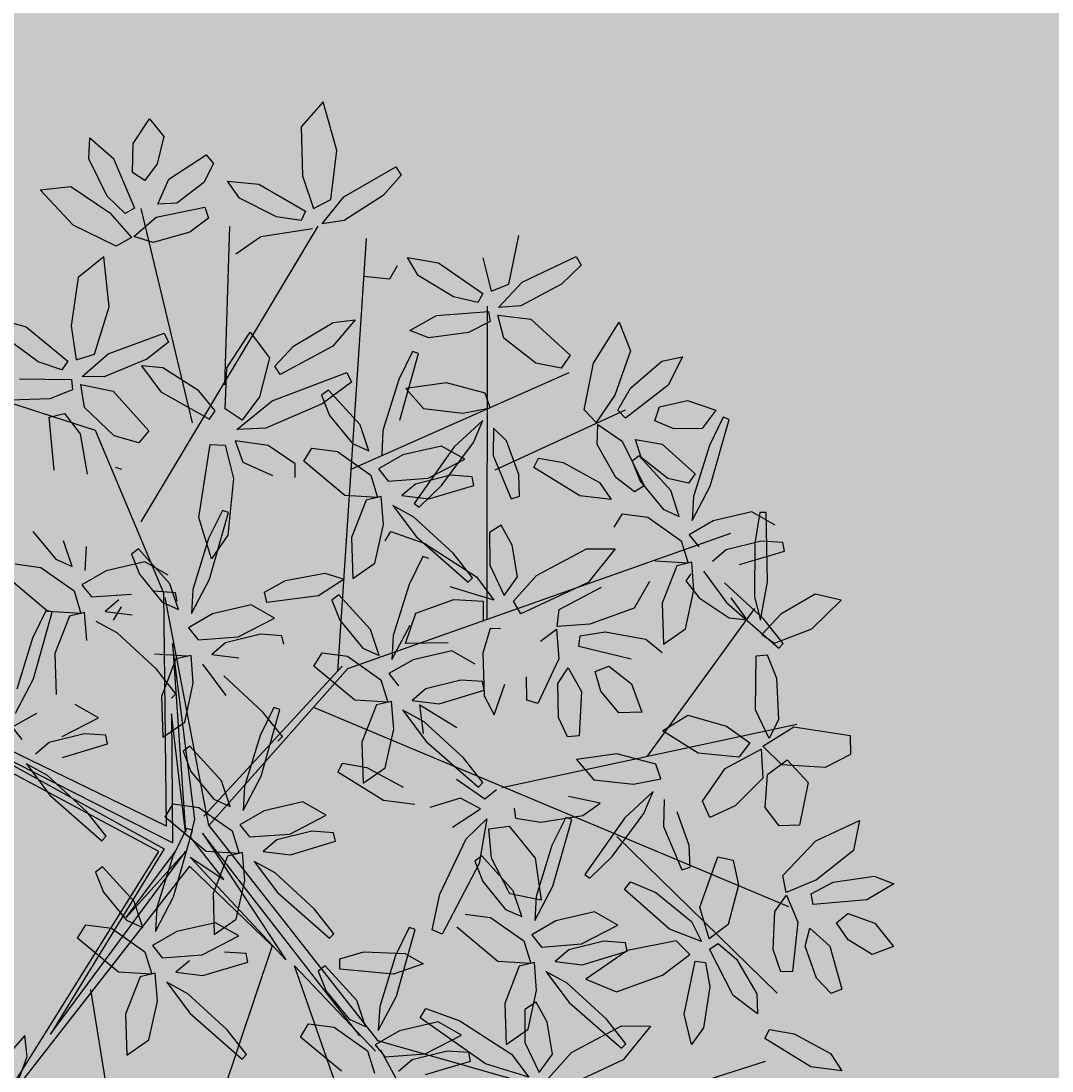
# Model space of a CAD drawing. Units: millimetres. Extents: x 954 to 1457, y 1085 to 1351.
# Drawn here: x 1405 to 1406, y 1283 to 1283 of the extents above; entities that cross this region are included whole.
import ezdxf

# ---------------------------------------------------------------- set-up
doc = ezdxf.new("R2010")
doc.units = ezdxf.units.MM
doc.layers.add('ARBOLES', color=72, linetype='Continuous')
doc.layers.add('vegetales', color=3, linetype='Continuous')
doc.layers.add('Cotas', color=7, linetype='Continuous', lineweight=5)
doc.layers.add('Jar', color=76, linetype='Continuous', lineweight=18)

# ---------------------------------------------------------------- blocks, each defined once
blk = doc.blocks.new('Planta(planta)002')
at = {"color": 44}
for p, q in [((-0.265, 0.3347), (-0.0127, 0.0381)), ((-0.0408, 0.008), (-0.265, 0.3347)), ((-0.0127, 0.0381), (0.2261, 0.2707)), ((0.231, 0.2617), (-0.0114, 0.0308)), ((-0.0076, 0.0192), (0.231, 0.2617)), ((0.0139, 0.0198), (0.2426, 0.2618)), ((0.4984, -0.0432), (0.7119, 0.2578)), ((-0.1475, 0.1682), (-0.7187, 0.2514)), ((-0.1847, 0.2308), (-0.0231, 0.0078)), ((-0.0114, 0.0308), (-0.1847, 0.2308)), ((-0.1635, -0.0586), (-0.4731, 0.1682)), ((-0.077, 0.1001), (-0.0192, 0.0192)), ((-0.0231, 0.0078), (-0.077, 0.1001)), ((0.1424, -0.027), (-0.0076, 0.0192)), ((0.0139, 0.0198), (0.2849, -0.0624)), ((-0.1847, -0.0692), (-0.0306, 0.0039)), ((-0.1635, -0.0586), (-0.0408, 0.008)), ((-0.0306, 0.0039), (-0.0692, -0.027)), ((0.2233, -0.0539), (0, 0)), ((0, 0), (0.1424, -0.027)), ((-0.0692, -0.027), (-0.0076, -0.0039)), ((-0.0076, -0.0039), (0.0116, -0.0155)), ((-0.3001, -0.1271), (-0.0076, -0.0192)), ((-0.0076, -0.0192), (-0.1847, -0.0692)), ((0.0116, -0.0155), (0.2233, -0.0539)), ((-0.0011, -0.0294), (-0.3118, -0.1458)), ((-0.0011, -0.0294), (0.2795, -0.0624)), ((-0.0011, -0.0294), (0.13, -0.2482)), ((0.0116, -0.027), (0.1348, -0.2425)), ((0.2849, -0.0624), (0.4984, -0.0432)), ((0.3756, -0.0624), (0.6532, -0.3763)), ((-0.7667, -0.0945), (-0.1951, -0.0769)), ((-0.3237, -0.1393), (-0.1951, -0.0769)), ((-0.3237, -0.1457), (-0.724, -0.2226)), ((-0.3118, -0.1458), (-0.5532, -0.5108)), ((0.4717, -0.1585), (0.7386, -0.1777)), ((0.0972, -0.1949), (-0.3077, -0.671)), ((0.5037, -0.2098), (0.6852, -0.2738)), ((0.13, -0.2354), (0.6211, -0.4276)), ((0.13, -0.2482), (0.1461, -0.7414)), ((0.3596, -0.3251), (0.3916, -0.6133)), ((-0.0644, -0.3828), (-0.0995, -0.7478)), ((-0.4785, -0.4021), (-0.4785, -0.5877)), ((0.1354, -0.4276), (0.4984, -0.5429)), ((0.3062, -0.4916), (0.3276, -0.6646)), ((-0.1635, -0.498), (-0.4038, -0.6261)), ((-0.0817, -0.5628), (0.05, -0.7414))]:
    blk.add_line(p, q, dxfattribs=at)
at = {"color": 60}
for p, q in [((-0.2429, 0.298), (-0.202, 0.266)), ((-0.1767, 0.261), (-0.1969, 0.2946)), ((-0.202, 0.266), (-0.1767, 0.261)), ((-0.2369, 0.1501), (-0.2273, 0.1189)), ((-0.189, 0.1365), (-0.2369, 0.1501)), ((-0.2273, 0.1189), (-0.1855, 0.0948)), ((-0.2116, 0.0615), (-0.2837, 0.0179)), ((-0.2445, 0.0246), (-0.1881, 0.0568)), ((-0.2837, 0.0179), (-0.28, 0.0112)), ((-0.28, 0.0112), (-0.2445, 0.0246)), ((-0.3343, -0.0926), (-0.2797, -0.0577)), ((-0.2807, -0.1003), (-0.3202, -0.1303)), ((-0.2768, -0.1207), (-0.2913, -0.137)), ((-0.3202, -0.1303), (-0.3488, -0.1301)), ((-0.3336, -0.1484), (-0.3448, -0.1959)), ((-0.316, -0.1416), (-0.3336, -0.1484)), ((-0.3087, -0.1748), (-0.316, -0.1416)), ((-0.2733, -0.1608), (-0.3006, -0.1504)), ((-0.347, -0.1789), (-0.3555, -0.1588)), ((-0.3125, -0.2229), (-0.3087, -0.1748)), ((-0.3692, -0.189), (-0.37, -0.2461)), ((-0.3499, -0.2227), (-0.347, -0.1789)), ((-0.3786, -0.2622), (-0.3014, -0.2034)), ((-0.3448, -0.1959), (-0.3365, -0.245)), ((-0.3014, -0.2034), (-0.2927, -0.2134)), ((-0.2927, -0.2134), (-0.3193, -0.2486)), ((-0.3596, -0.2472), (-0.3499, -0.2227)), ((-0.3365, -0.245), (-0.3125, -0.2229)), ((-0.3193, -0.2486), (-0.377, -0.2961)), ((-0.37, -0.2461), (-0.3596, -0.2472)), ((-0.4101, -0.3075), (-0.3786, -0.2622)), ((-0.3638, -0.2932), (-0.3541, -0.3244)), ((-0.3159, -0.3068), (-0.3638, -0.2932)), ((-0.377, -0.2961), (-0.4101, -0.3075)), ((-0.3682, -0.3157), (-0.4085, -0.3213)), ((-0.3303, -0.3276), (-0.3682, -0.3157)), ((-0.4184, -0.33), (-0.3973, -0.3661)), ((-0.4085, -0.3213), (-0.392, -0.3437)), ((-0.3541, -0.3244), (-0.3123, -0.3485)), ((-0.3259, -0.3438), (-0.3303, -0.3276)), ((-0.4244, -0.4232), (-0.4361, -0.3341)), ((-0.392, -0.3437), (-0.3532, -0.3491)), ((-0.3532, -0.3491), (-0.3259, -0.3438)), ((-0.3973, -0.3661), (-0.3845, -0.4339)), ((-0.2939, -0.3663), (-0.3384, -0.3818)), ((-0.315, -0.3865), (-0.2939, -0.3663)), ((-0.3384, -0.3818), (-0.4105, -0.4254)), ((-0.2857, -0.3805), (-0.2995, -0.4106))]:
    blk.add_line(p, q, dxfattribs=at)
at = {"color": 62}
for p, q in [((-0.1377, 0.1291), (-0.0831, 0.164)), ((-0.0831, 0.164), (-0.0707, 0.1497)), ((0.1374, 0.1593), (0.0928, 0.1438)), ((0.1163, 0.1391), (0.1374, 0.1593)), ((0.185, 0.1623), (0.1673, 0.1556)), ((0.1923, 0.1292), (0.185, 0.1623)), ((0.2004, 0.1535), (0.2335, 0.12)), ((-0.0707, 0.1497), (-0.0841, 0.1213)), ((0.0928, 0.1438), (0.0207, 0.1002)), ((0.1539, 0.1251), (0.1455, 0.1451)), ((-0.151, 0.1059), (-0.189, 0.1365)), ((-0.1522, 0.0915), (-0.1377, 0.1291)), ((0.0599, 0.1069), (0.1163, 0.1391)), ((-0.0841, 0.1213), (-0.1236, 0.0913)), ((-0.0395, 0.1172), (-0.0802, 0.1009)), ((-0.0132, 0.119), (-0.0395, 0.1172)), ((-0.0097, 0.109), (-0.0132, 0.119)), ((-0.1525, 0.0871), (-0.151, 0.1059)), ((-0.0616, 0.0852), (-0.0097, 0.109)), ((0.0244, 0.0935), (0.0599, 0.1069)), ((-0.1855, 0.0948), (-0.1525, 0.0871)), ((-0.1236, 0.0913), (-0.1522, 0.0915)), ((-0.0802, 0.1009), (-0.0947, 0.0847)), ((0.0207, 0.1002), (0.0244, 0.0935)), ((-0.167, 0.077), (-0.2116, 0.0615)), ((-0.1881, 0.0568), (-0.167, 0.077)), ((-0.1194, 0.08), (-0.137, 0.0733)), ((-0.1121, 0.0469), (-0.1194, 0.08)), ((-0.0947, 0.0847), (-0.0616, 0.0852)), ((-0.137, 0.0733), (-0.1483, 0.0258)), ((-0.104, 0.0712), (-0.0708, 0.0377)), ((-0.0767, 0.0609), (-0.104, 0.0712)), ((-0.1589, 0.0628), (-0.1726, 0.0327)), ((-0.1504, 0.0428), (-0.1589, 0.0628)), ((-0.0234, 0.0238), (-0.0767, 0.0609)), ((-0.1159, -0.0012), (-0.1121, 0.0469)), ((-0.1726, 0.0327), (-0.1735, -0.0244)), ((-0.1483, 0.0258), (-0.1399, -0.0233)), ((-0.0708, 0.0377), (-0.0005, -0.0087)), ((-0.0299, -0.0166), (0.0247, 0.0183)), ((0.004, -0.0024), (-0.0234, 0.0238)), ((0.0247, 0.0183), (0.0371, 0.004)), ((-0.1291, 0.0044), (-0.1195, -0.0267)), ((-0.0812, -0.0092), (-0.1291, 0.0044)), ((0.0371, 0.004), (0.0237, -0.0243)), ((-0.163, -0.0255), (-0.1533, -0.001)), ((-0.1399, -0.0233), (-0.1159, -0.0012)), ((-0.0432, -0.0397), (-0.0812, -0.0092)), ((-0.0005, -0.0087), (0.004, -0.0024)), ((-0.1735, -0.0244), (-0.163, -0.0255)), ((-0.0444, -0.0541), (-0.0299, -0.0166)), ((0.0237, -0.0243), (-0.0158, -0.0543)), ((-0.1195, -0.0267), (-0.0777, -0.0509)), ((0.0683, -0.0285), (0.0276, -0.0447)), ((0.0462, -0.0604), (0.0981, -0.0366)), ((0.0946, -0.0267), (0.0683, -0.0285)), ((0.0981, -0.0366), (0.0946, -0.0267)), ((-0.0777, -0.0509), (-0.0447, -0.0585)), ((-0.0447, -0.0585), (-0.0432, -0.0397)), ((0.0276, -0.0447), (0.0131, -0.061)), ((-0.2797, -0.0577), (-0.2673, -0.072)), ((-0.0158, -0.0543), (-0.0444, -0.0541)), ((0.0131, -0.061), (0.0462, -0.0604)), ((-0.2673, -0.072), (-0.2807, -0.1003)), ((-0.0592, -0.0687), (-0.1038, -0.0842)), ((-0.0803, -0.0889), (-0.0592, -0.0687)), ((-0.0292, -0.0724), (-0.0405, -0.1199)), ((-0.0116, -0.0656), (-0.0292, -0.0724)), ((-0.0043, -0.0988), (-0.0116, -0.0656)), ((0.0038, -0.0744), (0.037, -0.108)), ((0.0311, -0.0848), (0.0038, -0.0744)), ((-0.1038, -0.0842), (-0.1759, -0.1277)), ((-0.1367, -0.1211), (-0.0803, -0.0889)), ((-0.0511, -0.0828), (-0.0648, -0.113)), ((-0.0426, -0.1029), (-0.0511, -0.0828)), ((0.0844, -0.1218), (0.0311, -0.0848)), ((-0.0081, -0.1469), (-0.0043, -0.0988)), ((-0.2361, -0.1045), (-0.2768, -0.1207)), ((-0.2582, -0.1364), (-0.2063, -0.1126)), ((-0.2098, -0.1027), (-0.2361, -0.1045)), ((-0.2063, -0.1126), (-0.2098, -0.1027)), ((-0.0648, -0.113), (-0.0657, -0.1701)), ((-0.0455, -0.1467), (-0.0426, -0.1029)), ((-0.1722, -0.1345), (-0.1367, -0.1211)), ((-0.0405, -0.1199), (-0.0321, -0.169)), ((-0.2913, -0.137), (-0.2582, -0.1364)), ((-0.2412, -0.1887), (-0.2154, -0.1284)), ((-0.2154, -0.1284), (-0.2034, -0.1323)), ((-0.2034, -0.1323), (-0.2042, -0.1626)), ((-0.1759, -0.1277), (-0.1722, -0.1345)), ((-0.3006, -0.1504), (-0.2674, -0.184)), ((-0.0552, -0.1712), (-0.0455, -0.1467)), ((-0.0321, -0.169), (-0.0081, -0.1469)), ((0.0714, -0.1404), (0.0751, -0.1472)), ((-0.22, -0.1978), (-0.2733, -0.1608)), ((-0.2042, -0.1626), (-0.2215, -0.2099)), ((-0.0657, -0.1701), (-0.0552, -0.1712)), ((-0.2674, -0.184), (-0.1971, -0.2303)), ((-0.2401, -0.2269), (-0.2412, -0.1887)), ((-0.1926, -0.2241), (-0.22, -0.1978)), ((-0.0363, -0.241), (0.0133, -0.1983)), ((0.0133, -0.1983), (0.0224, -0.207)), ((-0.2215, -0.2099), (-0.2401, -0.2269)), ((0.0224, -0.207), (0.0083, -0.2339)), ((-0.1971, -0.2303), (-0.1926, -0.2241)), ((-0.0087, -0.2236), (0.001, -0.2547)), ((0.0393, -0.2371), (-0.0087, -0.2236)), ((-0.0522, -0.2758), (-0.0363, -0.241)), ((0.0083, -0.2339), (-0.028, -0.2687)), ((0.0773, -0.2677), (0.0393, -0.2371)), ((-0.2127, -0.2598), (-0.2039, -0.2498)), ((-0.2039, -0.2498), (-0.1655, -0.2716)), ((0.001, -0.2547), (0.0428, -0.2789)), ((0.0761, -0.2821), (0.0905, -0.2446)), ((-0.1441, -0.3285), (-0.2127, -0.2598)), ((0.0758, -0.2865), (0.0773, -0.2677)), ((-0.2646, -0.3142), (-0.2099, -0.2793)), ((-0.1655, -0.2716), (-0.1107, -0.3224)), ((0.0428, -0.2789), (0.0758, -0.2865)), ((-0.1976, -0.2936), (-0.2109, -0.322)), ((-0.2778, -0.3374), (-0.3159, -0.3068)), ((-0.279, -0.3518), (-0.2646, -0.3142)), ((-0.2109, -0.322), (-0.2504, -0.352)), ((-0.1663, -0.3261), (-0.2071, -0.3424)), ((-0.14, -0.3244), (-0.1663, -0.3261)), ((-0.1365, -0.3343), (-0.14, -0.3244)), ((-0.2793, -0.3562), (-0.2778, -0.3374)), ((-0.2071, -0.3424), (-0.2215, -0.3586)), ((-0.1884, -0.3581), (-0.1365, -0.3343)), ((-0.3123, -0.3485), (-0.2793, -0.3562)), ((-0.2504, -0.352), (-0.279, -0.3518)), ((-0.2097, -0.3869), (-0.1908, -0.3528)), ((-0.1908, -0.3528), (-0.1426, -0.3446)), ((-0.2639, -0.37), (-0.2751, -0.4176)), ((-0.2462, -0.3633), (-0.2639, -0.37)), ((-0.239, -0.3964), (-0.2462, -0.3633)), ((-0.2215, -0.3586), (-0.1884, -0.3581)), ((-0.2773, -0.4005), (-0.2857, -0.3805)), ((-0.2308, -0.3721), (-0.1977, -0.4056)), ((-0.2035, -0.3824), (-0.2308, -0.3721)), ((-0.1502, -0.4195), (-0.2035, -0.3824)), ((-0.112, -0.3771), (-0.1586, -0.3954)), ((-0.3713, -0.4187), (-0.315, -0.3865)), ((-0.1586, -0.3954), (-0.2097, -0.3869)), ((-0.2801, -0.4443), (-0.2773, -0.4005)), ((-0.2428, -0.4445), (-0.239, -0.3964)), ((-0.1977, -0.4056), (-0.1273, -0.452)), ((-0.4068, -0.4321), (-0.3713, -0.4187)), ((-0.3174, -0.4097), (-0.3435, -0.4404)), ((-0.2997, -0.4685), (-0.3174, -0.4097)), ((-0.2995, -0.4106), (-0.3003, -0.4677)), ((-0.2751, -0.4176), (-0.2667, -0.4666)), ((-0.1228, -0.4457), (-0.1502, -0.4195)), ((-0.1191, -0.415), (-0.1268, -0.4664)), ((-0.3954, -0.4672), (-0.4244, -0.4232)), ((-0.4105, -0.4254), (-0.4068, -0.4321)), ((-0.3845, -0.4339), (-0.3954, -0.4672)), ((-0.3435, -0.4404), (-0.3409, -0.4998)), ((-0.2898, -0.4688), (-0.2801, -0.4443)), ((-0.2667, -0.4666), (-0.2428, -0.4445)), ((-0.1273, -0.452), (-0.1228, -0.4457)), ((-0.1957, -0.4469), (-0.202, -0.4513)), ((-0.202, -0.4513), (-0.1849, -0.4852)), ((-0.1447, -0.514), (-0.1957, -0.4469)), ((-0.3063, -0.5283), (-0.2997, -0.4685)), ((-0.3003, -0.4677), (-0.2898, -0.4688)), ((-0.1268, -0.4664), (-0.1187, -0.4909)), ((-0.2904, -0.5248), (-0.2279, -0.4875)), ((-0.221, -0.4972), (-0.2428, -0.5225)), ((-0.2279, -0.4875), (-0.221, -0.4972)), ((-0.1849, -0.4852), (-0.147, -0.5378)), ((-0.4321, -0.5079), (-0.3941, -0.5109)), ((-0.4172, -0.5282), (-0.4321, -0.5079)), ((-0.3409, -0.4998), (-0.327, -0.5392)), ((-0.3941, -0.5109), (-0.3369, -0.5429)), ((-0.2428, -0.5225), (-0.2895, -0.5533)), ((-0.1246, -0.5567), (-0.1447, -0.514)), ((-0.372, -0.5504), (-0.4172, -0.5282)), ((-0.327, -0.5392), (-0.3063, -0.5283)), ((-0.3162, -0.5577), (-0.2904, -0.5248)), ((-0.3369, -0.5429), (-0.3419, -0.5544)), ((-0.147, -0.5378), (-0.1246, -0.5567)), ((-0.3419, -0.5544), (-0.372, -0.5504)), ((-0.2895, -0.5533), (-0.3162, -0.5577)), ((-0.1693, -0.5558), (-0.2261, -0.561)), ((-0.4208, -0.5959), (-0.3905, -0.5745)), ((-0.5018, -0.638), (-0.4521, -0.5952)), ((-0.4521, -0.5952), (-0.443, -0.6039)), ((-0.3971, -0.6024), (-0.4208, -0.5959)), ((-0.443, -0.6039), (-0.4571, -0.6308)), ((-0.5176, -0.6727), (-0.5018, -0.638)), ((-0.4571, -0.6308), (-0.4934, -0.6656)), ((-0.4934, -0.6656), (-0.5176, -0.6727)), ((-0.4241, -0.6885), (-0.4011, -0.677)), ((-0.4229, -0.7025), (-0.4241, -0.6885)), ((-0.3927, -0.7782), (-0.3941, -0.7504))]:
    blk.add_line(p, q, dxfattribs=at)
at = {"color": 64}
for p, q in [((0.281, 0.1062), (0.2277, 0.1432)), ((0.1317, 0.115), (0.1309, 0.0579)), ((0.1511, 0.0813), (0.1539, 0.1251)), ((0.2335, 0.12), (0.3039, 0.0737)), ((0.1561, 0.1081), (0.1645, 0.059)), ((0.3084, 0.0799), (0.281, 0.1062)), ((0.3062, 0.0784), (0.3608, 0.1133)), ((0.2549, 0.0858), (0.207, 0.0994)), ((0.3732, 0.099), (0.3598, 0.0707)), ((0.1414, 0.0568), (0.1511, 0.0813)), ((0.1645, 0.059), (0.1884, 0.0811)), ((0.2929, 0.0553), (0.2549, 0.0858)), ((0.2917, 0.0409), (0.3062, 0.0784)), ((0.3039, 0.0737), (0.3084, 0.0799)), ((0.3598, 0.0707), (0.3203, 0.0407)), ((0.4044, 0.0665), (0.3637, 0.0503)), ((0.1309, 0.0579), (0.1414, 0.0568)), ((0.2914, 0.0364), (0.2929, 0.0553)), ((0.2584, 0.0441), (0.2914, 0.0364)), ((0.3203, 0.0407), (0.2917, 0.0409)), ((0.3637, 0.0503), (0.3492, 0.034)), ((0.2558, 0.0061), (0.2769, 0.0263)), ((0.3245, 0.0293), (0.3069, 0.0226)), ((0.3318, -0.0038), (0.3245, 0.0293)), ((0.3492, 0.034), (0.3823, 0.0346)), ((0.3069, 0.0226), (0.2956, -0.0249)), ((0.3672, 0.0102), (0.3399, 0.0206)), ((0.1994, -0.0261), (0.2558, 0.0061)), ((0.285, 0.0122), (0.2713, -0.018)), ((0.272, 0.0057), (0.2844, -0.0086)), ((0.2935, -0.0079), (0.285, 0.0122)), ((0.1182, -0.0083), (0.1278, -0.0394)), ((0.1661, -0.0218), (0.1182, -0.0083)), ((0.328, -0.0519), (0.3318, -0.0038)), ((0.2042, -0.0524), (0.1661, -0.0218)), ((0.1602, -0.0328), (0.1639, -0.0395)), ((0.1639, -0.0395), (0.1994, -0.0261)), ((0.2029, -0.0668), (0.2174, -0.0293)), ((0.1278, -0.0394), (0.1696, -0.0635)), ((0.3156, -0.0412), (0.2749, -0.0574)), ((0.2935, -0.0731), (0.3454, -0.0493)), ((0.3419, -0.0394), (0.3156, -0.0412)), ((0.3454, -0.0493), (0.3419, -0.0394)), ((0.1696, -0.0635), (0.2026, -0.0712)), ((0.2026, -0.0712), (0.2042, -0.0524)), ((0.2749, -0.0574), (0.2604, -0.0737)), ((0.2809, -0.0762), (0.2906, -0.0517)), ((0.304, -0.074), (0.328, -0.0519)), ((0.2604, -0.0737), (0.2935, -0.0731)), ((0.2704, -0.0751), (0.2809, -0.0762)), ((0.1881, -0.0813), (0.1435, -0.0968)), ((0.2181, -0.085), (0.2069, -0.1326)), ((0.2357, -0.0783), (0.2181, -0.085)), ((0.243, -0.1114), (0.2357, -0.0783)), ((0.2511, -0.0871), (0.2843, -0.1207)), ((0.2785, -0.0974), (0.2511, -0.0871)), ((0.1106, -0.1337), (0.167, -0.1016)), ((0.1962, -0.0955), (0.1825, -0.1257)), ((0.2047, -0.1156), (0.1962, -0.0955)), ((0.037, -0.108), (0.1073, -0.1543)), ((0.2392, -0.1596), (0.243, -0.1114)), ((0.1118, -0.1481), (0.0844, -0.1218)), ((0.2018, -0.1593), (0.2047, -0.1156)), ((0.0751, -0.1472), (0.1106, -0.1337)), ((0.2069, -0.1326), (0.2152, -0.1817)), ((0.1073, -0.1543), (0.1118, -0.1481)), ((0.1921, -0.1838), (0.2018, -0.1593)), ((0.2152, -0.1817), (0.2392, -0.1596)), ((0.2249, -0.2409), (0.2362, -0.1785)), ((0.2362, -0.1785), (0.2488, -0.1795)), ((0.1817, -0.1827), (0.1921, -0.1838)), ((0.2488, -0.1795), (0.2549, -0.2083)), ((0.0905, -0.2446), (0.1452, -0.2097)), ((0.1452, -0.2097), (0.1576, -0.2239)), ((0.2549, -0.2083), (0.2488, -0.2566)), ((0.1576, -0.2239), (0.1442, -0.2523)), ((0.2346, -0.2767), (0.2249, -0.2409)), ((0.1442, -0.2523), (0.1047, -0.2823)), ((0.2151, -0.2547), (0.1888, -0.2565)), ((0.2186, -0.2646), (0.2151, -0.2547)), ((0.1888, -0.2565), (0.148, -0.2727)), ((0.1667, -0.2884), (0.2186, -0.2646)), ((0.2488, -0.2566), (0.2346, -0.2767)), ((0.148, -0.2727), (0.1336, -0.289)), ((-0.0615, -0.3309), (-0.0614, -0.2918)), ((0.1047, -0.2823), (0.0761, -0.2821)), ((0.1336, -0.289), (0.1667, -0.2884)), ((0.2323, -0.2869), (0.242, -0.318)), ((0.2802, -0.3005), (0.2323, -0.2869)), ((0.0613, -0.2966), (0.0167, -0.3121)), ((0.0402, -0.3169), (0.0613, -0.2966)), ((0.1089, -0.2936), (0.0913, -0.3004)), ((0.1162, -0.3268), (0.1089, -0.2936)), ((0.1243, -0.3024), (0.1574, -0.336)), ((0.1516, -0.3128), (0.1243, -0.3024)), ((-0.0925, -0.3111), (-0.0816, -0.3503)), ((0.0167, -0.3121), (-0.0554, -0.3557)), ((-0.0162, -0.349), (0.0402, -0.3169)), ((0.0613, -0.3179), (0.0216, -0.3525)), ((0.0268, -0.3116), (0.0613, -0.3179)), ((0.0694, -0.3108), (0.0556, -0.341)), ((0.0778, -0.3309), (0.0694, -0.3108)), ((0.2049, -0.3498), (0.1516, -0.3128)), ((0.242, -0.318), (0.2838, -0.3422)), ((-0.0951, -0.3538), (-0.1441, -0.3285)), ((-0.1107, -0.3224), (-0.0951, -0.3538)), ((-0.0816, -0.3503), (-0.0615, -0.3309)), ((0.075, -0.3746), (0.0778, -0.3309)), ((0.1123, -0.3749), (0.1162, -0.3268)), ((0.1227, -0.3736), (0.1378, -0.3241)), ((0.1378, -0.3241), (0.1691, -0.3473)), ((-0.0717, -0.3589), (-0.0387, -0.3333)), ((0.0556, -0.341), (0.0548, -0.3981)), ((0.2642, -0.338), (0.273, -0.348)), ((-0.1426, -0.3446), (-0.1078, -0.3525)), ((-0.1078, -0.3525), (-0.112, -0.3771)), ((-0.0554, -0.3557), (-0.0517, -0.3625)), ((-0.0517, -0.3625), (-0.0162, -0.349)), ((0.1691, -0.3473), (0.1709, -0.3962)), ((0.2323, -0.3761), (0.2049, -0.3498)), ((0.273, -0.348), (0.2463, -0.3832)), ((-0.0652, -0.3759), (-0.0717, -0.3589)), ((0.0653, -0.3992), (0.075, -0.3746)), ((0.0884, -0.397), (0.1123, -0.3749)), ((0.2577, -0.3755), (0.1856, -0.4191)), ((0.2248, -0.4124), (0.2811, -0.3802)), ((0.2278, -0.3823), (0.2323, -0.3761)), ((-0.1052, -0.3871), (-0.1191, -0.415)), ((-0.0928, -0.3894), (-0.1052, -0.3871)), ((0.2463, -0.3832), (0.1887, -0.4307)), ((0.0481, -0.3957), (0.0227, -0.4005)), ((0.0227, -0.4005), (0.054, -0.4242)), ((0.0979, -0.4101), (0.0481, -0.3957)), ((0.0548, -0.3981), (0.0653, -0.3992)), ((0.1555, -0.4421), (0.187, -0.3968)), ((0.1709, -0.3962), (0.1584, -0.4296)), ((0.1238, -0.4276), (0.0979, -0.4101)), ((0.1856, -0.4191), (0.1893, -0.4258)), ((0.1893, -0.4258), (0.2248, -0.4124)), ((0.1198, -0.4396), (0.1238, -0.4276)), ((0.1584, -0.4296), (0.1346, -0.4222)), ((0.1887, -0.4307), (0.1555, -0.4421)), ((0.0194, -0.4552), (0.0276, -0.4439)), ((0.0276, -0.4439), (0.0548, -0.452)), ((-0.1187, -0.4909), (-0.0993, -0.4567)), ((0.0638, -0.4961), (0.0194, -0.4552)), ((0.1412, -0.5579), (0.1296, -0.4687)), ((-0.0593, -0.4794), (-0.0893, -0.4923)), ((-0.0678, -0.5285), (-0.0593, -0.4794)), ((-0.0331, -0.4912), (-0.0299, -0.4776)), ((-0.0299, -0.4776), (-0.0044, -0.474)), ((-0.0044, -0.474), (0.0353, -0.4858)), ((0.0909, -0.4811), (0.0989, -0.5042)), ((-0.0893, -0.4923), (-0.1089, -0.5364)), ((0.0175, -0.5104), (-0.0331, -0.4912)), ((0.0353, -0.4858), (0.0496, -0.5036)), ((0.0989, -0.5042), (0.0638, -0.4961)), ((0.0496, -0.5036), (0.0175, -0.5104)), ((0.0924, -0.5447), (0.1017, -0.5058)), ((0.1017, -0.5058), (0.1207, -0.5147)), ((0.1207, -0.5147), (0.131, -0.5717)), ((-0.0942, -0.5696), (-0.0678, -0.5285)), ((-0.021, -0.5457), (0.0107, -0.5329)), ((0.0107, -0.5329), (0.0358, -0.5334)), ((0.0358, -0.5334), (0.0368, -0.5514)), ((0.0365, -0.5796), (0.0705, -0.5236)), ((0.0705, -0.5236), (0.0825, -0.5293)), ((0.0825, -0.5293), (0.078, -0.5595)), ((-0.1089, -0.5364), (-0.113, -0.5701)), ((-0.0285, -0.5726), (-0.021, -0.5457)), ((0.0946, -0.602), (0.0924, -0.5447)), ((-0.2261, -0.561), (-0.2261, -0.5715)), ((-0.1379, -0.5663), (-0.1693, -0.5558)), ((0.0368, -0.5514), (0.0079, -0.5711)), ((0.078, -0.5595), (0.0544, -0.6039)), ((-0.3905, -0.5745), (-0.328, -0.5638)), ((-0.328, -0.5638), (-0.3246, -0.5759)), ((-0.316, -0.5674), (-0.2758, -0.5682)), ((-0.3064, -0.5944), (-0.316, -0.5674)), ((-0.2758, -0.5682), (-0.2243, -0.6075)), ((-0.2261, -0.5715), (-0.2007, -0.5785)), ((-0.113, -0.5701), (-0.0942, -0.5696)), ((0.0079, -0.5711), (-0.0285, -0.5726)), ((-0.3246, -0.5759), (-0.3496, -0.5916)), ((-0.2007, -0.5785), (-0.1569, -0.5768)), ((-0.3496, -0.5916), (-0.3971, -0.6024)), ((-0.2647, -0.6212), (-0.3064, -0.5944)), ((-0.0968, -0.6228), (-0.0578, -0.5899)), ((-0.0578, -0.5899), (-0.0491, -0.6246)), ((-0.2243, -0.6075), (-0.2335, -0.6241)), ((-0.1758, -0.6125), (-0.1541, -0.6103)), ((-0.1715, -0.6463), (-0.1758, -0.6125)), ((-0.1541, -0.6103), (-0.1244, -0.6485)), ((0.0544, -0.6039), (0.033, -0.6179)), ((-0.2335, -0.6241), (-0.2647, -0.6212)), ((-0.1163, -0.6686), (-0.0968, -0.6228)), ((-0.0491, -0.6246), (-0.076, -0.6656)), ((0.0421, -0.6225), (0.0517, -0.6537)), ((0.09, -0.6361), (0.0421, -0.6225)), ((-0.3804, -0.6384), (-0.352, -0.6374)), ((-0.352, -0.6374), (-0.3086, -0.6535)), ((-0.3846, -0.6517), (-0.3804, -0.6384)), ((-0.1497, -0.6886), (-0.1715, -0.6463)), ((-0.1244, -0.6485), (-0.1155, -0.6974)), ((-0.3294, -0.6763), (-0.3846, -0.6517)), ((-0.3086, -0.6535), (-0.2936, -0.6729)), ((-0.4011, -0.677), (-0.3597, -0.6757)), ((-0.3597, -0.6757), (-0.3406, -0.688)), ((-0.2936, -0.6729), (-0.3294, -0.6763)), ((-0.2904, -0.6735), (-0.2696, -0.6759)), ((-0.2869, -0.7134), (-0.2904, -0.6735)), ((-0.2696, -0.6759), (-0.2417, -0.7267)), ((-0.1039, -0.6866), (-0.1163, -0.6686)), ((-0.076, -0.6656), (-0.1039, -0.6866)), ((-0.3406, -0.688), (-0.3689, -0.7046)), ((-0.2109, -0.6901), (-0.1843, -0.6805)), ((-0.1843, -0.6805), (-0.1471, -0.6951)), ((-0.1155, -0.6974), (-0.1497, -0.6886)), ((-0.3288, -0.7643), (-0.3144, -0.7003)), ((-0.3144, -0.7003), (-0.3012, -0.7019)), ((-0.2175, -0.7137), (-0.2109, -0.6901)), ((-0.1471, -0.6951), (-0.1371, -0.7234)), ((-0.1413, -0.7155), (-0.1125, -0.7003)), ((-0.1125, -0.7003), (-0.1014, -0.7432)), ((-0.3689, -0.7046), (-0.4229, -0.7025)), ((-0.3012, -0.7019), (-0.2958, -0.7319)), ((-0.2666, -0.767), (-0.2869, -0.7134)), ((-0.1711, -0.7393), (-0.2175, -0.7137)), ((-0.1058, -0.7105), (-0.0677, -0.7053)), ((-0.0873, -0.7282), (-0.1058, -0.7105)), ((-0.3681, -0.7281), (-0.3442, -0.7206)), ((-0.3442, -0.7206), (-0.3375, -0.7373)), ((-0.2417, -0.7267), (-0.234, -0.7851)), ((-0.1371, -0.7234), (-0.1711, -0.7393)), ((-0.1603, -0.7648), (-0.1413, -0.7155)), ((-0.3941, -0.7504), (-0.3681, -0.7281)), ((-0.3375, -0.7373), (-0.3587, -0.7652)), ((-0.2958, -0.7319), (-0.3042, -0.7816)), ((-0.1014, -0.7432), (-0.1321, -0.8053)), ((-0.3587, -0.7652), (-0.3927, -0.7782)), ((-0.32, -0.8017), (-0.3288, -0.7643)), ((-0.1543, -0.7986), (-0.1603, -0.7648)), ((-0.234, -0.7851), (-0.2666, -0.767)), ((-0.3042, -0.7816), (-0.32, -0.8017)), ((-0.1321, -0.8053), (-0.1543, -0.7986))]:
    blk.add_line(p, q, dxfattribs=at)
at = {"color": 68}
for p, q in [((0.5518, -0.002), (0.5648, 0.0449)), ((0.5862, 0.0259), (0.5661, -0.0342)), ((0.5988, -0.0018), (0.6397, 0.0275)), ((0.6647, 0.031), (0.644, -0.0011)), ((0.4676, 0.0194), (0.5309, 0.0055)), ((0.5309, 0.0055), (0.5296, -0.0133)), ((0.5538, -0.0314), (0.5518, -0.002)), ((0.581, -0.0264), (0.5988, -0.0018)), ((0.644, -0.0011), (0.5887, -0.0363)), ((0.5001, -0.024), (0.451, -0.0173)), ((0.5296, -0.0133), (0.5001, -0.024)), ((0.5661, -0.0342), (0.5538, -0.0314)), ((0.5887, -0.0363), (0.581, -0.0264)), ((0.4855, -0.0627), (0.5289, -0.0387)), ((0.5289, -0.0387), (0.5572, -0.043)), ((0.5572, -0.043), (0.5375, -0.0781)), ((0.5571, -0.073), (0.5658, -0.0474)), ((0.5658, -0.0474), (0.5826, -0.0858)), ((0.5873, -0.0468), (0.5871, -0.0701)), ((0.6286, -0.0532), (0.5873, -0.0468)), ((0.4683, -0.0889), (0.4855, -0.0627)), ((0.6821, -0.0791), (0.6286, -0.0532)), ((0.5621, -0.1288), (0.5571, -0.073)), ((0.5871, -0.0701), (0.6366, -0.1043)), ((0.7442, -0.0928), (0.7973, -0.0674)), ((0.7973, -0.0674), (0.7902, -0.104)), ((0.4784, -0.1048), (0.4683, -0.0889)), ((0.5375, -0.0781), (0.4784, -0.1048)), ((0.5826, -0.0858), (0.5859, -0.1585)), ((0.6967, -0.1165), (0.6821, -0.0791)), ((0.7044, -0.1349), (0.7442, -0.0928)), ((0.6366, -0.1043), (0.6967, -0.1165)), ((0.7902, -0.104), (0.7454, -0.1399)), ((0.5563, -0.1203), (0.5191, -0.1331)), ((0.5461, -0.1441), (0.5563, -0.1203)), ((0.5191, -0.1331), (0.4697, -0.1792)), ((0.5741, -0.16), (0.5621, -0.1288)), ((0.7086, -0.1555), (0.7044, -0.1349)), ((0.7454, -0.1399), (0.7086, -0.1555)), ((0.7658, -0.1426), (0.8156, -0.1352)), ((0.8156, -0.1352), (0.8396, -0.1441)), ((0.5063, -0.1775), (0.5461, -0.1441)), ((0.7389, -0.157), (0.7658, -0.1426)), ((0.8396, -0.1441), (0.8068, -0.164)), ((0.5859, -0.1585), (0.5741, -0.16)), ((0.6952, -0.1789), (0.709, -0.1587)), ((0.709, -0.1587), (0.7233, -0.1917)), ((0.7415, -0.17), (0.7389, -0.157)), ((0.8068, -0.164), (0.7415, -0.17)), ((0.4773, -0.1891), (0.5063, -0.1775)), ((0.4697, -0.1792), (0.4773, -0.1891)), ((0.6933, -0.2252), (0.6952, -0.1789)), ((0.77, -0.1921), (0.7838, -0.1806)), ((0.7838, -0.1806), (0.8169, -0.1921)), ((0.4564, -0.2168), (0.4758, -0.2011)), ((0.4758, -0.2011), (0.5228, -0.2183)), ((0.7233, -0.1917), (0.7169, -0.2518)), ((0.732, -0.2208), (0.7378, -0.1987)), ((0.7378, -0.1987), (0.7624, -0.2205)), ((0.7845, -0.2125), (0.77, -0.1921)), ((0.8169, -0.1921), (0.8397, -0.2204)), ((0.4477, -0.2074), (0.4677, -0.2588)), ((0.4772, -0.2457), (0.4564, -0.2168)), ((0.8137, -0.2304), (0.7845, -0.2125)), ((0.5228, -0.2183), (0.5555, -0.2585)), ((0.7029, -0.2519), (0.6933, -0.2252)), ((0.7461, -0.2597), (0.732, -0.2208)), ((0.7624, -0.2205), (0.777, -0.2726)), ((0.8397, -0.2204), (0.8137, -0.2304)), ((0.5187, -0.2716), (0.4772, -0.2457)), ((0.7169, -0.2518), (0.7029, -0.2519)), ((0.4677, -0.2588), (0.4734, -0.3557)), ((0.5555, -0.2585), (0.5187, -0.2716)), ((0.7642, -0.278), (0.7461, -0.2597)), ((0.4954, -0.2775), (0.5069, -0.2744)), ((0.509, -0.349), (0.4954, -0.2775)), ((0.5069, -0.2744), (0.5232, -0.3035)), ((0.6515, -0.2704), (0.6622, -0.306)), ((0.777, -0.2726), (0.7642, -0.278)), ((0.7146, -0.2952), (0.7386, -0.2875)), ((0.7386, -0.2875), (0.7237, -0.3227)), ((0.5232, -0.3035), (0.5361, -0.358)), ((0.6622, -0.306), (0.6526, -0.3687)), ((0.6793, -0.3311), (0.7146, -0.2952)), ((0.4603, -0.3574), (0.4459, -0.3156)), ((0.4077, -0.3518), (0.4596, -0.3279)), ((0.666, -0.3584), (0.6793, -0.3311)), ((0.7237, -0.3227), (0.6753, -0.3668)), ((0.3745, -0.3523), (0.4077, -0.3518)), ((0.4734, -0.3557), (0.4603, -0.3574)), ((0.5311, -0.3846), (0.509, -0.349)), ((0.3926, -0.3761), (0.3652, -0.3658)), ((0.5361, -0.358), (0.5311, -0.3846)), ((0.6753, -0.3668), (0.666, -0.3584)), ((0.4459, -0.4131), (0.3926, -0.3761)), ((0.6504, -0.4084), (0.6546, -0.3817)), ((0.6546, -0.3817), (0.6778, -0.4166)), ((0.7174, -0.3766), (0.6756, -0.3774)), ((0.6756, -0.3774), (0.6794, -0.4004)), ((0.7746, -0.393), (0.7174, -0.3766)), ((0.7954, -0.4274), (0.7746, -0.393)), ((0.3984, -0.3993), (0.4688, -0.4456)), ((0.6794, -0.4004), (0.7341, -0.4256)), ((0.4332, -0.4181), (0.4033, -0.431)), ((0.4247, -0.4672), (0.4332, -0.4181)), ((0.4733, -0.4394), (0.4459, -0.4131)), ((0.5656, -0.4392), (0.5781, -0.4105)), ((0.6649, -0.4625), (0.6504, -0.4084)), ((0.6778, -0.4166), (0.6934, -0.4877)), ((0.4033, -0.431), (0.3836, -0.4751)), ((0.7341, -0.4256), (0.7954, -0.4274)), ((0.4688, -0.4456), (0.4733, -0.4394)), ((0.4834, -0.4634), (0.4987, -0.4441)), ((0.4987, -0.4441), (0.5065, -0.4804)), ((0.5783, -0.4532), (0.5656, -0.4392)), ((0.3984, -0.5083), (0.4247, -0.4672)), ((0.4749, -0.5113), (0.4834, -0.4634)), ((0.5596, -0.4738), (0.5842, -0.468)), ((0.5842, -0.468), (0.5665, -0.5019)), ((0.682, -0.4912), (0.6649, -0.4625)), ((0.5065, -0.4804), (0.492, -0.5421)), ((0.5216, -0.5068), (0.5596, -0.4738)), ((0.6934, -0.4877), (0.682, -0.4912)), ((0.3795, -0.5088), (0.3984, -0.5083)), ((0.5061, -0.5329), (0.5216, -0.5068)), ((0.5665, -0.5019), (0.5148, -0.5421)), ((0.4795, -0.5404), (0.4749, -0.5113)), ((0.5148, -0.5421), (0.5061, -0.5329)), ((0.492, -0.5421), (0.4795, -0.5404)), ((0.4145, -0.5779), (0.4554, -0.55)), ((0.4554, -0.55), (0.484, -0.5517)), ((0.484, -0.5517), (0.4676, -0.5884)), ((0.4867, -0.5816), (0.493, -0.5553)), ((0.493, -0.5553), (0.5133, -0.5919)), ((0.5143, -0.5526), (0.5162, -0.5759)), ((0.556, -0.5552), (0.5143, -0.5526)), ((0.3997, -0.6055), (0.4145, -0.5779)), ((0.4968, -0.6366), (0.4867, -0.5816)), ((0.5162, -0.5759), (0.5687, -0.6053)), ((0.4676, -0.5884), (0.4113, -0.6205)), ((0.5133, -0.5919), (0.5232, -0.664)), ((0.1198, -0.6295), (0.0946, -0.602)), ((0.4113, -0.6205), (0.3997, -0.6055)), ((0.2083, -0.6229), (0.1949, -0.6513)), ((0.3427, -0.6169), (0.3936, -0.6447)), ((0.1281, -0.6667), (0.09, -0.6361)), ((0.2292, -0.6449), (0.2526, -0.6288)), ((0.3209, -0.6273), (0.2925, -0.6495)), ((0.3483, -0.6578), (0.3239, -0.6261)), ((0.5116, -0.6665), (0.4968, -0.6366)), ((0.1268, -0.6811), (0.1413, -0.6436)), ((0.2328, -0.6584), (0.2292, -0.6449)), ((0.2925, -0.6495), (0.2328, -0.6584)), ((0.3936, -0.6447), (0.4315, -0.6897)), ((0.1949, -0.6513), (0.1555, -0.6813)), ((0.2395, -0.6555), (0.1988, -0.6717)), ((0.2175, -0.6874), (0.2693, -0.6636)), ((0.2658, -0.6537), (0.2395, -0.6555)), ((0.2693, -0.6636), (0.2658, -0.6537)), ((0.3181, -0.6616), (0.3301, -0.6558)), ((0.3404, -0.7232), (0.3181, -0.6616)), ((0.3301, -0.6558), (0.3508, -0.6783)), ((0.3943, -0.6921), (0.3483, -0.6578)), ((0.1136, -0.68), (0.1073, -0.6716)), ((0.1266, -0.6855), (0.1281, -0.6667)), ((0.1988, -0.6717), (0.1843, -0.6879)), ((0.2325, -0.6887), (0.2666, -0.6652)), ((0.2666, -0.6652), (0.2894, -0.6653)), ((0.2894, -0.6653), (0.2745, -0.6945)), ((0.5232, -0.664), (0.5116, -0.6665)), ((0.0935, -0.6778), (0.1266, -0.6855)), ((0.1555, -0.6813), (0.1268, -0.6811)), ((0.1843, -0.6879), (0.2175, -0.6874)), ((0.2193, -0.7108), (0.2325, -0.6887)), ((0.3508, -0.6783), (0.3705, -0.7246)), ((0.112, -0.6956), (0.0674, -0.7111)), ((0.1596, -0.6926), (0.142, -0.6993)), ((0.1669, -0.7257), (0.1596, -0.6926)), ((0.175, -0.7014), (0.2082, -0.7349)), ((0.2024, -0.7117), (0.175, -0.7014)), ((0.2745, -0.6945), (0.2279, -0.7218)), ((0.2878, -0.7139), (0.304, -0.6947)), ((0.304, -0.6947), (0.3186, -0.7052)), ((0.4315, -0.6897), (0.3943, -0.6921)), ((0.1286, -0.7298), (0.1201, -0.7098)), ((0.2556, -0.7488), (0.2024, -0.7117)), ((0.2279, -0.7218), (0.2193, -0.7108)), ((0.2779, -0.7467), (0.2878, -0.7139)), ((0.3186, -0.7052), (0.3157, -0.7401)), ((0.1631, -0.7738), (0.1669, -0.7257)), ((0.368, -0.75), (0.3404, -0.7232)), ((0.3705, -0.7246), (0.368, -0.75)), ((0.1257, -0.7736), (0.1286, -0.7298)), ((0.2082, -0.7349), (0.2785, -0.7813)), ((0.3157, -0.7401), (0.2941, -0.7694)), ((0.1255, -0.7655), (0.0637, -0.7457)), ((0.2831, -0.7751), (0.2556, -0.7488)), ((0.2941, -0.7694), (0.2779, -0.7467)), ((0.1594, -0.7826), (0.1255, -0.7655)), ((0.0761, -0.7662), (0.157, -0.7898)), ((0.116, -0.7981), (0.1257, -0.7736)), ((0.1391, -0.7959), (0.1631, -0.7738)), ((0.2785, -0.7813), (0.2831, -0.7751)), ((0.157, -0.7898), (0.1594, -0.7826)), ((0.1056, -0.797), (0.116, -0.7981))]:
    blk.add_line(p, q, dxfattribs=at)
at = {"color": 66}
for p, q in [((0.4434, -0.0593), (0.4479, -0.0531)), ((0.3317, -0.1345), (0.2785, -0.0974)), ((0.2843, -0.1207), (0.3546, -0.167)), ((0.3069, -0.1305), (0.3595, -0.131)), ((0.3285, -0.1581), (0.3069, -0.1305)), ((0.3591, -0.1608), (0.3317, -0.1345)), ((0.3595, -0.131), (0.44, -0.171)), ((0.3919, -0.1853), (0.3285, -0.1581)), ((0.3546, -0.167), (0.3591, -0.1608)), ((0.44, -0.171), (0.4336, -0.188)), ((0.4336, -0.188), (0.3919, -0.1853)), ((0.4074, -0.2022), (0.3814, -0.2315)), ((0.4353, -0.201), (0.4074, -0.2022)), ((0.4175, -0.2376), (0.4353, -0.201)), ((0.4386, -0.2412), (0.4477, -0.2074)), ((0.3864, -0.2624), (0.4175, -0.2376)), ((0.4459, -0.3156), (0.4386, -0.2412)), ((0.3705, -0.2571), (0.3864, -0.2624)), ((0.3315, -0.3079), (0.3862, -0.273)), ((0.3862, -0.273), (0.3985, -0.2873)), ((0.3985, -0.2873), (0.3852, -0.3157)), ((0.3183, -0.331), (0.2802, -0.3005)), ((0.3171, -0.3454), (0.3315, -0.3079)), ((0.3852, -0.3157), (0.3457, -0.3456)), ((0.4561, -0.318), (0.4298, -0.3198)), ((0.4596, -0.3279), (0.4561, -0.318)), ((0.3168, -0.3499), (0.3183, -0.331)), ((0.4298, -0.3198), (0.389, -0.3361)), ((0.2838, -0.3422), (0.3168, -0.3499)), ((0.389, -0.3361), (0.3745, -0.3523)), ((0.3457, -0.3456), (0.3171, -0.3454)), ((0.3499, -0.357), (0.3322, -0.3637)), ((0.3571, -0.3901), (0.3499, -0.357)), ((0.3022, -0.36), (0.2577, -0.3755)), ((0.2811, -0.3802), (0.3022, -0.36)), ((0.3322, -0.3637), (0.321, -0.4112)), ((0.3104, -0.3741), (0.2966, -0.4043)), ((0.3188, -0.3942), (0.3104, -0.3741)), ((0.2968, -0.3856), (0.2905, -0.39)), ((0.2905, -0.39), (0.3076, -0.4239)), ((0.3478, -0.4527), (0.2968, -0.3856)), ((0.316, -0.438), (0.3188, -0.3942)), ((0.3533, -0.4382), (0.3571, -0.3901)), ((0.2966, -0.4043), (0.2958, -0.4614)), ((0.321, -0.4112), (0.3294, -0.4603)), ((0.3076, -0.4239), (0.3455, -0.4765)), ((0.3063, -0.4625), (0.316, -0.438)), ((0.3294, -0.4603), (0.3533, -0.4382)), ((0.1974, -0.4503), (0.1571, -0.4559)), ((0.1571, -0.4559), (0.1737, -0.4784)), ((0.2353, -0.4622), (0.1974, -0.4503)), ((0.3679, -0.4954), (0.3478, -0.4527)), ((0.1296, -0.4687), (0.1473, -0.4646)), ((0.1473, -0.4646), (0.1683, -0.5007)), ((0.2398, -0.4784), (0.2353, -0.4622)), ((0.2958, -0.4614), (0.3063, -0.4625)), ((0.1737, -0.4784), (0.2125, -0.4837)), ((0.2125, -0.4837), (0.2398, -0.4784)), ((0.3455, -0.4765), (0.3679, -0.4954)), ((0.3836, -0.4751), (0.3795, -0.5088)), ((0.3232, -0.4945), (0.2664, -0.4997)), ((0.3547, -0.505), (0.3232, -0.4945)), ((0.1683, -0.5007), (0.1811, -0.5685)), ((0.2664, -0.4997), (0.2664, -0.5102)), ((0.2664, -0.5102), (0.2918, -0.5172)), ((0.3356, -0.5155), (0.3547, -0.505)), ((0.2918, -0.5172), (0.3356, -0.5155)), ((0.2448, -0.5803), (0.2944, -0.5375)), ((0.3035, -0.5462), (0.2894, -0.5731)), ((0.2944, -0.5375), (0.3035, -0.5462)), ((0.1703, -0.6018), (0.1412, -0.5579)), ((0.1811, -0.5685), (0.1703, -0.6018)), ((0.2894, -0.5731), (0.2531, -0.6079)), ((0.2289, -0.615), (0.2448, -0.5803)), ((0.1959, -0.6086), (0.2083, -0.6229)), ((0.2531, -0.6079), (0.2289, -0.615)), ((0.2526, -0.6288), (0.2978, -0.619)), ((0.2978, -0.619), (0.3209, -0.6273)), ((0.3239, -0.6261), (0.3427, -0.6169)), ((0.0517, -0.6537), (0.0935, -0.6778)), ((0.1073, -0.6716), (0.0827, -0.681)), ((0.0827, -0.681), (0.0485, -0.7085)), ((-0.0677, -0.7053), (-0.0054, -0.7258)), ((0.0674, -0.7111), (-0.0047, -0.7547)), ((0.0485, -0.7085), (0.0395, -0.7283)), ((-0.0054, -0.7258), (-0.0083, -0.7388)), ((0.0345, -0.748), (0.0909, -0.7158)), ((0.0395, -0.7283), (0.071, -0.718)), ((-0.0387, -0.7412), (-0.0873, -0.7282)), ((-0.0083, -0.7388), (-0.0387, -0.7412)), ((0.0172, -0.74), (0.0024, -0.7516)), ((0.0339, -0.7695), (0.0172, -0.74)), ((0.1064, -0.7399), (0.1056, -0.797)), ((-0.001, -0.7615), (0.0345, -0.748)), ((0.0024, -0.7516), (0.0056, -0.8003)), ((0.0345, -0.7439), (0.0761, -0.7662)), ((0.0637, -0.7457), (0.0345, -0.7439)), ((-0.0047, -0.7547), (-0.001, -0.7615)), ((0.0444, -0.8166), (0.0339, -0.7695)), ((0.0056, -0.8003), (0.028, -0.8448)), ((0.028, -0.8448), (0.0444, -0.8166))]:
    blk.add_line(p, q, dxfattribs=at)
blk.add_circle((-0.0231, 0.0078), 0.000714)
for s in ['P. de Arq. Enrique Guerrero Hernández.', 'P. de Arq. Adrian A. Romero Arguelles.', 'P. de Arq. Francisco Espitia Ramos.', 'P. de Arq. Hugo Suárez Ramírez.']:
    blk.add_text(s, height=1.643650493488025e-15).set_placement((-0.0231, 0.0078))
blk = doc.blocks.new('arbol')
at = {"layer": 'vegetales', "xscale": 1.769123580152405, "yscale": 1.769123580152405, "zscale": 1.769123580152405, "rotation": 208.1337360621619}
blk.add_blockref('Planta(planta)002', (0.0253, 0.0447), dxfattribs=at)
blk = doc.blocks.new('Arbol_planta_03c')
at = {"layer": 'Jar', "xscale": 6.893496267623076, "yscale": 6.893496267623076, "zscale": 6.893496267623076, "rotation": 60.74819432307342}
blk.add_blockref('arbol', (0.254, -0.469), dxfattribs=at)

msp = doc.modelspace()

# ---------------------------------------------------------------- hatches: boundary and pattern name
at = {"layer": 'Jar', "linetype": 'Continuous', "transparency": 33554605}
h = msp.add_hatch(color=94, dxfattribs=at)
h.dxf.hatch_style = 1
h.paths.add_polyline_path([(1415.12681, 1285.86022), (1414.72681, 1285.86022), (1413.32181, 1285.86022), (1413.02181, 1285.86022), (1413.02181, 1285.91022), (1410.61181, 1285.91022), (1410.61181, 1285.86022), (1411.87181, 1285.86022), (1411.87181, 1285.23022), (1412.16681, 1285.23022), (1412.16681, 1280.23022), (1413.27181, 1280.23022), (1414.79181, 1280.23022), (1415.01181, 1280.23022), (1415.12681, 1280.23022), (1415.12681, 1282.52522), (1414.82681, 1282.52522), (1414.82681, 1284.13022), (1415.12681, 1284.13022)])
h.paths.add_polyline_path([(1410.41181, 1290.23022), (1410.41181, 1290.43022), (1410.61181, 1290.43022), (1413.07181, 1290.43022), (1414.79181, 1290.43022), (1414.79181, 1290.73022), (1414.79181, 1291.51521), (1405.38181, 1291.51521), (1405.38181, 1279.91022), (1406.59181, 1279.91022), (1406.59181, 1280.23022), (1406.77181, 1280.23022), (1407.11681, 1280.23022), (1407.11681, 1285.23022), (1407.71681, 1285.23022), (1407.71681, 1280.23022), (1408.64181, 1280.23022), (1408.64181, 1285.23022), (1409.24181, 1285.23022), (1409.24181, 1280.23022), (1410.04181, 1280.23022), (1410.04181, 1285.23022), (1410.64181, 1285.23022), (1410.64181, 1280.23022), (1411.56681, 1280.23022), (1411.56681, 1285.23022), (1411.87181, 1285.23022), (1411.87181, 1285.86022), (1410.61181, 1285.86022), (1410.41181, 1285.86022), (1410.41181, 1286.06022)])
h.paths.add_polyline_path([(1408.25535, 1283.0606), (1411.07398, 1283.0606), (1411.07398, 1283.63984), (1408.25535, 1283.63984)], flags=24)

# ---------------------------------------------------------------- linework, layer by layer
at = {"layer": 'Cotas', "linetype": 'Continuous'}
msp.add_circle((1323.62915, 1217.90815), 133.37565, dxfattribs=at)

# ---------------------------------------------------------------- block references
at = {"layer": 'ARBOLES', "xscale": 0.0102344678546776, "yscale": 0.0102344678546776, "zscale": 0.0102344678546776, "rotation": 198.7092955445698}
msp.add_blockref('Arbol_planta_03c', (1405.50534, 1282.67613), dxfattribs=at)

doc.saveas('drawing.dxf')
